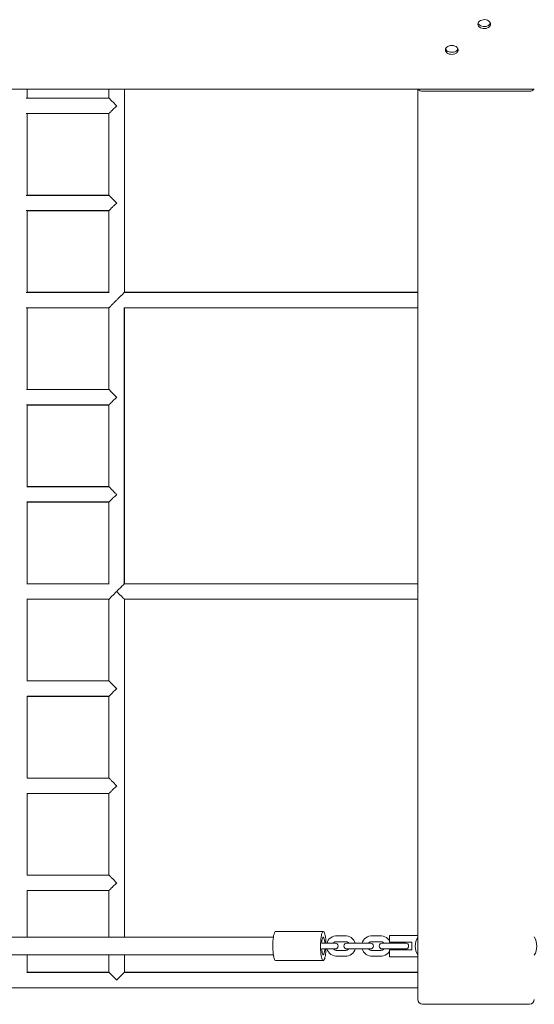
# Model space of a CAD drawing. Units: millimetres. Extents: x -3302524 to -3295094, y 1802277 to 1809774.
# Drawn here: x -3297896 to -3297366, y 1803778 to 1804792 of the extents above; entities that cross this region are included whole.
import ezdxf

# ---------------------------------------------------------------- set-up
doc = ezdxf.new("R2010")
doc.units = ezdxf.units.MM
doc.header["$MEASUREMENT"] = 0
doc.layers.add('Новый_Чертеж и Рисунок_Ном._пера__120', color=7, linetype='Continuous', lineweight=5)

msp = doc.modelspace()

# ---------------------------------------------------------------- linework, layer by layer
at = {"layer": 'Новый_Чертеж и Рисунок_Ном._пера__120', "color": 7, "linetype": 'Continuous', "lineweight": 5}
for p, q in [((-3299857.2, 1804720.7), (-3297365.5, 1804720.7)), ((-3297888, 1804711.4), (-3297888, 1804720.7)), ((-3297803.8, 1804720.7), (-3297803.8, 1804711.4)), ((-3297803.7, 1804720.7), (-3297803.7, 1804711.1)), ((-3297787.8, 1804720.7), (-3297787.8, 1804511.4)), ((-3297485.6, 1803782.9), (-3297485.6, 1804720.7)), ((-3297480.6, 1804718.7), (-3297370.5, 1804718.7)), ((-3297888, 1804611.3), (-3297888, 1804695.7)), ((-3297803.8, 1804695.6), (-3297803.8, 1804611.3)), ((-3297888, 1804511.4), (-3297888, 1804595.6)), ((-3297803.8, 1804595.6), (-3297803.8, 1804511.4)), ((-3297803.7, 1804595.6), (-3297803.7, 1804511.2)), ((-3297888, 1804411.3), (-3297888, 1804495.5)), ((-3297803.8, 1804495.4), (-3297803.8, 1804411.2)), ((-3297803.7, 1804495.6), (-3297803.7, 1804411.2)), ((-3297888, 1804311.2), (-3297888, 1804395.3)), ((-3297803.8, 1804395.4), (-3297803.8, 1804311.1)), ((-3297888, 1804211.2), (-3297888, 1804295.2)), ((-3297803.8, 1804295.4), (-3297803.8, 1804211.2)), ((-3297888, 1804110.9), (-3297888, 1804195.2)), ((-3297803.7, 1804195.4), (-3297803.7, 1804111)), ((-3297888, 1804010.8), (-3297888, 1804095.3)), ((-3297888, 1803910.8), (-3297888, 1803995.2)), ((-3297803.7, 1803995.2), (-3297803.7, 1803910.8)), ((-3297887.9, 1803911), (-3297887.9, 1803910.9)), ((-3297888, 1803846.9), (-3297888, 1803895.1)), ((-3297803.7, 1803895.1), (-3297803.7, 1803846.9)), ((-3297583, 1803852.9), (-3297632.1, 1803852.9)), ((-3297634.4, 1803846.9), (-3299588.4, 1803846.9)), ((-3297584.6, 1803840.9), (-3297584.5, 1803842.2)), ((-3297579.6, 1803840.9), (-3297584.5, 1803840.9)), ((-3297570.6, 1803840.9), (-3297579.6, 1803840.9)), ((-3297559.9, 1803848.4), (-3297569.3, 1803848.4)), ((-3297569.3, 1803842.4), (-3297559.9, 1803842.4)), ((-3297552.6, 1803840.9), (-3297558.6, 1803840.9)), ((-3297543.3, 1803840.9), (-3297552.6, 1803840.9)), ((-3297534.3, 1803840.9), (-3297543.3, 1803840.9)), ((-3297523.7, 1803848.4), (-3297533, 1803848.4)), ((-3297533, 1803842.4), (-3297523.7, 1803842.4)), ((-3297516.3, 1803840.9), (-3297522.3, 1803840.9)), ((-3297507, 1803840.9), (-3297516.3, 1803840.9)), ((-3297514.6, 1803841.9), (-3297514.6, 1803848.9)), ((-3297514.6, 1803848.9), (-3297512.6, 1803848.9)), ((-3297512.6, 1803841.9), (-3297514.6, 1803841.9)), ((-3297513.8, 1803840.9), (-3297514.1, 1803841.9)), ((-3297512.6, 1803848.9), (-3297485.6, 1803848.9)), ((-3297491.6, 1803841.9), (-3297512.6, 1803841.9)), ((-3297498, 1803840.9), (-3297507, 1803840.9)), ((-3297491.6, 1803833.9), (-3297491.6, 1803841.9)), ((-3297584.5, 1803834.9), (-3297579.6, 1803834.9)), ((-3297579.6, 1803834.9), (-3297570.6, 1803834.9)), ((-3297559.9, 1803833.4), (-3297569.3, 1803833.4)), ((-3297558.6, 1803834.9), (-3297552.6, 1803834.9)), ((-3297552.6, 1803834.9), (-3297543.3, 1803834.9)), ((-3297543.3, 1803834.9), (-3297534.3, 1803834.9)), ((-3297523.7, 1803833.4), (-3297533, 1803833.4)), ((-3297522.3, 1803834.9), (-3297516.3, 1803834.9)), ((-3297516.3, 1803834.9), (-3297507, 1803834.9)), ((-3297514.6, 1803826.9), (-3297514.6, 1803833.9)), ((-3297514.6, 1803833.9), (-3297512.6, 1803833.9)), ((-3297514.1, 1803833.9), (-3297513.8, 1803834.9)), ((-3297512.6, 1803833.9), (-3297491.6, 1803833.9)), ((-3297507, 1803834.9), (-3297498, 1803834.9)), ((-3299588.4, 1803828.9), (-3297634.4, 1803828.9)), ((-3297888, 1803810.7), (-3297888, 1803828.9)), ((-3297803.8, 1803828.9), (-3297803.8, 1803810.9)), ((-3297803.7, 1803828.9), (-3297803.7, 1803810.7)), ((-3297787.9, 1803810.7), (-3297787.9, 1803828.9)), ((-3297787.8, 1803828.9), (-3297787.8, 1803810.9)), ((-3297632.1, 1803822.9), (-3297583, 1803822.9)), ((-3297569.3, 1803827.4), (-3297559.9, 1803827.4)), ((-3297533, 1803827.4), (-3297523.7, 1803827.4)), ((-3297512.6, 1803826.9), (-3297514.6, 1803826.9)), ((-3297485.6, 1803826.9), (-3297512.6, 1803826.9)), ((-3297480.6, 1803777.9), (-3297370.5, 1803777.9))]:
    msp.add_line(p, q, dxfattribs=at)
at = {"layer": 'Новый_Чертеж и Рисунок_Ном._пера__120', "color": 7, "linetype": 'Continuous', "lineweight": 5, "flags": 128}
for points in [[(-3297423.6, 1804787.7), (-3297423.4, 1804786.6), (-3297422.9, 1804785.6), (-3297422, 1804784.7), (-3297420.9, 1804784), (-3297419.6, 1804783.4), (-3297418.2, 1804783.1), (-3297416.7, 1804783.1), (-3297415.2, 1804783.3), (-3297413.8, 1804783.7), (-3297412.6, 1804784.3), (-3297411.6, 1804785.1), (-3297410.9, 1804786.1), (-3297410.6, 1804787.1), (-3297410.6, 1804788.2), (-3297410.9, 1804789.2), (-3297411.6, 1804790.2), (-3297412.6, 1804791), (-3297413.8, 1804791.6), (-3297415.2, 1804792.1), (-3297416.7, 1804792.3), (-3297418.2, 1804792.2), (-3297419.6, 1804791.9), (-3297420.9, 1804791.4), (-3297422, 1804790.6), (-3297422.9, 1804789.7), (-3297423.4, 1804788.7)], [(-3297457.1, 1804761.1), (-3297456.9, 1804760.1), (-3297456.4, 1804759.1), (-3297455.6, 1804758.2), (-3297454.5, 1804757.4), (-3297453.2, 1804756.9), (-3297451.7, 1804756.6), (-3297450.2, 1804756.5), (-3297448.7, 1804756.7), (-3297447.3, 1804757.1), (-3297446.1, 1804757.8), (-3297445.1, 1804758.6), (-3297444.5, 1804759.6), (-3297444.1, 1804760.6), (-3297444.1, 1804761.7), (-3297444.5, 1804762.7), (-3297445.1, 1804763.7), (-3297446.1, 1804764.5), (-3297447.3, 1804765.1), (-3297448.7, 1804765.5), (-3297450.2, 1804765.7), (-3297451.7, 1804765.7), (-3297453.2, 1804765.4), (-3297454.5, 1804764.8), (-3297455.6, 1804764.1), (-3297456.4, 1804763.2), (-3297456.9, 1804762.2)]]:
    msp.add_lwpolyline(points, close=True, dxfattribs=at)
for points in [[(-3297423.4, 1804788.7), (-3297422.9, 1804787.7), (-3297422, 1804786.8), (-3297420.9, 1804786.1), (-3297419.6, 1804785.6), (-3297418.2, 1804785.3), (-3297416.7, 1804785.2), (-3297415.2, 1804785.4), (-3297413.8, 1804785.8), (-3297412.6, 1804786.4), (-3297411.6, 1804787.3), (-3297410.9, 1804788.2), (-3297410.7, 1804788.7)], [(-3297456.9, 1804762.2), (-3297456.4, 1804761.2), (-3297455.6, 1804760.3), (-3297454.5, 1804759.6), (-3297453.2, 1804759), (-3297451.7, 1804758.7), (-3297450.2, 1804758.7), (-3297448.7, 1804758.8), (-3297447.3, 1804759.3), (-3297446.1, 1804759.9), (-3297445.1, 1804760.7), (-3297444.5, 1804761.7), (-3297444.2, 1804762.2)], [(-3297787.9, 1804511.2), (-3297787.9, 1804639), (-3297787.9, 1804720.7)], [(-3297803.7, 1804711.4), (-3297823, 1804711.4), (-3297853, 1804711.4), (-3297881.7, 1804711.4), (-3297889.2, 1804711.4)], [(-3297888.4, 1804711.5), (-3297882.9, 1804711.5), (-3297869.4, 1804711.5), (-3297854.7, 1804711.5), (-3297838.9, 1804711.5), (-3297821.9, 1804711.5), (-3297803.8, 1804711.5)], [(-3297795.9, 1804703.5), (-3297796, 1804703.6), (-3297796.1, 1804703.7), (-3297796.2, 1804703.9), (-3297796.6, 1804704.2), (-3297797.2, 1804704.9), (-3297798.5, 1804706.2), (-3297799.8, 1804707.5), (-3297800.4, 1804708.1), (-3297801, 1804708.7), (-3297802.1, 1804709.8), (-3297802.6, 1804710.3), (-3297803, 1804710.7), (-3297803.3, 1804711), (-3297803.6, 1804711.3), (-3297803.8, 1804711.5), (-3297803.8, 1804711.5)], [(-3297795.8, 1804703.5), (-3297797.5, 1804701.8), (-3297798.9, 1804700.4), (-3297799.6, 1804699.8), (-3297800.1, 1804699.2), (-3297800.6, 1804698.8), (-3297801, 1804698.3), (-3297802.2, 1804697.1), (-3297803.1, 1804696.2), (-3297803.6, 1804695.7), (-3297803.7, 1804695.7)], [(-3297889.2, 1804695.6), (-3297876.6, 1804695.6), (-3297857.2, 1804695.6), (-3297836.5, 1804695.6), (-3297814.7, 1804695.6), (-3297803.7, 1804695.6)], [(-3297888.4, 1804695.5), (-3297879.3, 1804695.5), (-3297877.3, 1804695.5), (-3297877, 1804695.5), (-3297876.7, 1804695.5), (-3297876.3, 1804695.5), (-3297875.8, 1804695.5), (-3297875.3, 1804695.5), (-3297874.6, 1804695.5), (-3297872.4, 1804695.5), (-3297869.5, 1804695.5), (-3297865.1, 1804695.5), (-3297859.8, 1804695.5), (-3297853.5, 1804695.5), (-3297845.8, 1804695.5), (-3297836.9, 1804695.5), (-3297827, 1804695.5), (-3297816, 1804695.5), (-3297803.8, 1804695.5)], [(-3297803.7, 1804695.6), (-3297803.7, 1804667.9), (-3297803.7, 1804611.3)], [(-3297803.6, 1804611.3), (-3297823, 1804611.3), (-3297853, 1804611.3), (-3297881.7, 1804611.3), (-3297889.1, 1804611.3)], [(-3297888.4, 1804611.5), (-3297872.8, 1804611.5), (-3297855.5, 1804611.5), (-3297838.1, 1804611.5), (-3297820.9, 1804611.5), (-3297803.8, 1804611.5)], [(-3297795.9, 1804603.4), (-3297796, 1804603.6), (-3297796.1, 1804603.7), (-3297796.2, 1804603.8), (-3297796.6, 1804604.2), (-3297797.2, 1804604.9), (-3297798.6, 1804606.2), (-3297799.8, 1804607.4), (-3297800.4, 1804608.1), (-3297801, 1804608.7), (-3297802.1, 1804609.7), (-3297802.6, 1804610.2), (-3297803, 1804610.6), (-3297803.3, 1804611), (-3297803.6, 1804611.2), (-3297803.8, 1804611.4), (-3297803.8, 1804611.5)], [(-3297795.8, 1804603.4), (-3297797.5, 1804601.8), (-3297798.9, 1804600.3), (-3297799.6, 1804599.7), (-3297800.1, 1804599.2), (-3297800.6, 1804598.7), (-3297801, 1804598.3), (-3297802.2, 1804597), (-3297803.1, 1804596.1), (-3297803.6, 1804595.6), (-3297803.7, 1804595.6)], [(-3297889, 1804595.6), (-3297876.6, 1804595.6), (-3297857.2, 1804595.6), (-3297836.5, 1804595.6), (-3297814.7, 1804595.6), (-3297803.7, 1804595.6)], [(-3297888.4, 1804595.4), (-3297872.8, 1804595.4), (-3297855.5, 1804595.4), (-3297838.1, 1804595.4), (-3297820.9, 1804595.4), (-3297803.8, 1804595.4)], [(-3297803.6, 1804511.3), (-3297851.1, 1804511.3), (-3297889.1, 1804511.3)], [(-3297888.4, 1804511.4), (-3297877.2, 1804511.4), (-3297867.8, 1804511.4), (-3297865.9, 1804511.4), (-3297864.1, 1804511.4), (-3297862.2, 1804511.4), (-3297859.3, 1804511.4), (-3297846.9, 1804511.4), (-3297835.9, 1804511.4), (-3297826.3, 1804511.4), (-3297818.1, 1804511.4), (-3297811.6, 1804511.4), (-3297806.3, 1804511.4), (-3297803.8, 1804511.4)], [(-3297795.8, 1804503.4), (-3297795.8, 1804503.5), (-3297795.7, 1804503.5), (-3297795.6, 1804503.6), (-3297795.5, 1804503.7), (-3297795.1, 1804504.1), (-3297794.5, 1804504.7), (-3297793.1, 1804506.1), (-3297791.9, 1804507.3), (-3297791.2, 1804508), (-3297790.6, 1804508.6), (-3297789.6, 1804509.6), (-3297789.1, 1804510.1), (-3297788.7, 1804510.5), (-3297788.3, 1804510.9), (-3297788, 1804511.2), (-3297787.9, 1804511.3), (-3297787.8, 1804511.4)], [(-3297485.6, 1804511.3), (-3297501.9, 1804511.3), (-3297517.1, 1804511.3), (-3297531.4, 1804511.3), (-3297544.6, 1804511.3), (-3297556.8, 1804511.3), (-3297567.9, 1804511.3), (-3297577.5, 1804511.3), (-3297586.2, 1804511.3), (-3297594, 1804511.3), (-3297600.9, 1804511.3), (-3297607.7, 1804511.3), (-3297638.3, 1804511.3), (-3297669.9, 1804511.3), (-3297726.7, 1804511.3), (-3297783.5, 1804511.3), (-3297788, 1804511.3)], [(-3297787.8, 1804511.4), (-3297776.3, 1804511.4), (-3297760.7, 1804511.4), (-3297747.1, 1804511.4), (-3297733.2, 1804511.4), (-3297719.1, 1804511.4), (-3297706.2, 1804511.4), (-3297697, 1804511.4), (-3297683, 1804511.4), (-3297671.7, 1804511.4), (-3297660.2, 1804511.4), (-3297651.7, 1804511.4), (-3297637.4, 1804511.4), (-3297632.4, 1804511.4), (-3297627.4, 1804511.4), (-3297622.3, 1804511.4), (-3297617.1, 1804511.4), (-3297611.8, 1804511.4), (-3297607.7, 1804511.4), (-3297597.8, 1804511.4), (-3297586.7, 1804511.4), (-3297576.4, 1804511.4), (-3297565.2, 1804511.4), (-3297553.2, 1804511.4), (-3297547.1, 1804511.4), (-3297540.3, 1804511.4), (-3297533.8, 1804511.4), (-3297527.7, 1804511.4), (-3297522, 1804511.4), (-3297512.5, 1804511.4), (-3297504.1, 1804511.4), (-3297496.9, 1804511.4), (-3297490.7, 1804511.4), (-3297485.6, 1804511.4)], [(-3297795.8, 1804503.2), (-3297795.9, 1804503.2), (-3297796, 1804503.1), (-3297796.2, 1804503), (-3297796.5, 1804502.6), (-3297797.2, 1804502), (-3297798.6, 1804500.6), (-3297799.2, 1804500), (-3297799.8, 1804499.4), (-3297801, 1804498.2), (-3297801.6, 1804497.6), (-3297802.1, 1804497.1), (-3297803, 1804496.2), (-3297803.3, 1804495.9), (-3297803.6, 1804495.6), (-3297803.8, 1804495.4), (-3297803.8, 1804495.4)], [(-3297889, 1804495.5), (-3297873.1, 1804495.5), (-3297808.6, 1804495.5), (-3297803.8, 1804495.5)], [(-3297888.5, 1804495.4), (-3297879, 1804495.4), (-3297868.9, 1804495.4), (-3297867.9, 1804495.4), (-3297866.8, 1804495.4), (-3297865.8, 1804495.4), (-3297864.8, 1804495.4), (-3297863.8, 1804495.4), (-3297862.8, 1804495.4), (-3297861.8, 1804495.4), (-3297847.5, 1804495.4), (-3297834.3, 1804495.4), (-3297822.4, 1804495.4), (-3297815.2, 1804495.4), (-3297808.6, 1804495.4), (-3297803.8, 1804495.4)], [(-3297788.2, 1804495.5), (-3297744.1, 1804495.5), (-3297721.4, 1804495.5), (-3297698.6, 1804495.5), (-3297676.3, 1804495.5), (-3297655.1, 1804495.5), (-3297635.2, 1804495.5), (-3297628.9, 1804495.5), (-3297621.7, 1804495.5), (-3297613.4, 1804495.5), (-3297604.2, 1804495.5), (-3297594, 1804495.5), (-3297582.8, 1804495.5), (-3297570.5, 1804495.5), (-3297556, 1804495.5), (-3297540.2, 1804495.5), (-3297523.2, 1804495.5), (-3297505, 1804495.5), (-3297485.6, 1804495.5)], [(-3297788.2, 1804495.4), (-3297787.5, 1804495.4), (-3297777, 1804495.4), (-3297767.7, 1804495.4), (-3297759.7, 1804495.4), (-3297752.8, 1804495.4), (-3297748, 1804495.4), (-3297744, 1804495.4), (-3297740.9, 1804495.4), (-3297739.1, 1804495.4), (-3297737.7, 1804495.4), (-3297736.8, 1804495.4), (-3297736.6, 1804495.4), (-3297736.5, 1804495.4)], [(-3297788, 1804211), (-3297788, 1804366.1), (-3297788, 1804413.7), (-3297788, 1804446.9), (-3297788, 1804495.5)], [(-3297787.8, 1804495.4), (-3297787.8, 1804211.2)], [(-3297736.5, 1804495.4), (-3297736.5, 1804495.4), (-3297726.6, 1804495.4), (-3297717.4, 1804495.4), (-3297708.9, 1804495.4), (-3297701.1, 1804495.4), (-3297692.4, 1804495.4), (-3297689.7, 1804495.4), (-3297687, 1804495.4), (-3297684.8, 1804495.4), (-3297681.9, 1804495.4), (-3297680.1, 1804495.4), (-3297678.7, 1804495.4), (-3297677.3, 1804495.4), (-3297675.9, 1804495.4), (-3297674.4, 1804495.4), (-3297672.5, 1804495.4), (-3297668.4, 1804495.4), (-3297665, 1804495.4), (-3297662.3, 1804495.4), (-3297660.2, 1804495.4), (-3297658.8, 1804495.4), (-3297657.9, 1804495.4), (-3297655.3, 1804495.4), (-3297651.8, 1804495.4), (-3297647.5, 1804495.4), (-3297642.3, 1804495.4), (-3297638.6, 1804495.4), (-3297623.6, 1804495.4), (-3297619, 1804495.4), (-3297614.3, 1804495.4), (-3297609.9, 1804495.4), (-3297606.4, 1804495.4), (-3297602.8, 1804495.4), (-3297598.9, 1804495.4), (-3297588.4, 1804495.4), (-3297576.8, 1804495.4), (-3297564, 1804495.4), (-3297557.6, 1804495.4), (-3297551, 1804495.4), (-3297543.6, 1804495.4), (-3297536.1, 1804495.4), (-3297529, 1804495.4), (-3297519.3, 1804495.4), (-3297510.6, 1804495.4), (-3297502.9, 1804495.4), (-3297496.2, 1804495.4), (-3297490.4, 1804495.4), (-3297485.6, 1804495.4)], [(-3297803.6, 1804411.2), (-3297823, 1804411.2), (-3297853, 1804411.2), (-3297881.7, 1804411.2), (-3297888.7, 1804411.2)], [(-3297888.1, 1804411.3), (-3297886.6, 1804411.3), (-3297881.6, 1804411.3), (-3297876.1, 1804411.3), (-3297866.9, 1804411.3), (-3297856.5, 1804411.3), (-3297845.1, 1804411.3), (-3297832.5, 1804411.3), (-3297818.7, 1804411.3), (-3297803.8, 1804411.3)], [(-3297795.9, 1804403.3), (-3297796, 1804403.4), (-3297796.1, 1804403.5), (-3297796.2, 1804403.7), (-3297796.6, 1804404), (-3297797.2, 1804404.7), (-3297798.6, 1804406), (-3297799.8, 1804407.3), (-3297800.4, 1804407.9), (-3297801, 1804408.5), (-3297802.1, 1804409.6), (-3297803, 1804410.5), (-3297803.3, 1804410.8), (-3297803.6, 1804411.1), (-3297803.8, 1804411.3), (-3297803.8, 1804411.3)], [(-3297795.8, 1804403.3), (-3297797.5, 1804401.6), (-3297799, 1804400.2), (-3297799.6, 1804399.6), (-3297800.1, 1804399), (-3297800.6, 1804398.5), (-3297801, 1804398.1), (-3297802.2, 1804396.9), (-3297803.1, 1804396), (-3297803.6, 1804395.5), (-3297803.7, 1804395.5)], [(-3297888.7, 1804395.4), (-3297876.6, 1804395.4), (-3297857.2, 1804395.4), (-3297836.5, 1804395.4), (-3297814.7, 1804395.4), (-3297803.7, 1804395.4)], [(-3297888.2, 1804395.3), (-3297886.8, 1804395.3), (-3297881.9, 1804395.3), (-3297876.5, 1804395.3), (-3297867.4, 1804395.3), (-3297857.2, 1804395.3), (-3297845.6, 1804395.3), (-3297832.9, 1804395.3), (-3297819, 1804395.3), (-3297803.8, 1804395.3)], [(-3297803.7, 1804395.4), (-3297803.7, 1804340.5), (-3297803.7, 1804311.1)], [(-3297803.6, 1804311.1), (-3297823, 1804311.1), (-3297853, 1804311.1), (-3297881.7, 1804311.1), (-3297888.5, 1804311.1)], [(-3297888.1, 1804311.2), (-3297879, 1804311.2), (-3297862.2, 1804311.2), (-3297844, 1804311.2), (-3297824.6, 1804311.2), (-3297803.8, 1804311.2)], [(-3297795.9, 1804303.2), (-3297796, 1804303.4), (-3297796.1, 1804303.4), (-3297796.2, 1804303.6), (-3297796.6, 1804304), (-3297797.2, 1804304.6), (-3297798.6, 1804306), (-3297799.8, 1804307.2), (-3297801, 1804308.4), (-3297802.1, 1804309.5), (-3297803, 1804310.4), (-3297803.3, 1804310.8), (-3297803.6, 1804311), (-3297803.8, 1804311.2), (-3297803.8, 1804311.2)], [(-3297795.8, 1804303.2), (-3297797.5, 1804301.5), (-3297799, 1804300.1), (-3297799.6, 1804299.5), (-3297800.1, 1804299), (-3297800.6, 1804298.5), (-3297801, 1804298.1), (-3297802.2, 1804296.8), (-3297803.1, 1804295.9), (-3297803.6, 1804295.4), (-3297803.7, 1804295.4)], [(-3297888.5, 1804295.4), (-3297876.6, 1804295.4), (-3297857.2, 1804295.4), (-3297836.5, 1804295.4), (-3297814.7, 1804295.4), (-3297803.7, 1804295.4)], [(-3297888, 1804295.2), (-3297879, 1804295.2), (-3297862.2, 1804295.2), (-3297844, 1804295.2), (-3297824.6, 1804295.2), (-3297803.8, 1804295.2)], [(-3297803.7, 1804295.4), (-3297803.7, 1804292.8), (-3297803.7, 1804259.7), (-3297803.7, 1804211)], [(-3297803.4, 1804211.1), (-3297851, 1804211.1), (-3297888.5, 1804211.1)], [(-3297888.2, 1804211.2), (-3297883.1, 1804211.2), (-3297877, 1804211.2), (-3297870.5, 1804211.2), (-3297868.4, 1804211.2), (-3297866.2, 1804211.2), (-3297864.1, 1804211.2), (-3297861.8, 1804211.2), (-3297861.2, 1804211.2), (-3297857.8, 1804211.2), (-3297853.2, 1804211.2), (-3297847.3, 1804211.2), (-3297840.2, 1804211.2), (-3297834.3, 1804211.2), (-3297827.7, 1804211.2), (-3297820.5, 1804211.2), (-3297812.7, 1804211.2), (-3297804.1, 1804211.2), (-3297803.7, 1804211.2)], [(-3297788, 1804211), (-3297788.1, 1804210.9), (-3297788.9, 1804210.1), (-3297790.4, 1804208.6), (-3297791.9, 1804207.1), (-3297793.5, 1804205.5), (-3297795.2, 1804203.8), (-3297795.7, 1804203.3), (-3297795.8, 1804203.2), (-3297795.8, 1804203.2), (-3297795.8, 1804203.2)], [(-3297485.6, 1804211.1), (-3297501.9, 1804211.1), (-3297517.1, 1804211.1), (-3297531.4, 1804211.1), (-3297544.6, 1804211.1), (-3297556.8, 1804211.1), (-3297567.9, 1804211.1), (-3297577.5, 1804211.1), (-3297586.2, 1804211.1), (-3297594, 1804211.1), (-3297600.9, 1804211.1), (-3297607.6, 1804211.1), (-3297638.3, 1804211.1), (-3297669.9, 1804211.1), (-3297726.7, 1804211.1), (-3297783.4, 1804211.1), (-3297788, 1804211.1)], [(-3297787.8, 1804211.2), (-3297776.8, 1804211.2), (-3297765.8, 1804211.2), (-3297755.8, 1804211.2), (-3297749.8, 1804211.2), (-3297744.2, 1804211.2), (-3297739.1, 1804211.2), (-3297733.5, 1804211.2), (-3297726.7, 1804211.2), (-3297719.9, 1804211.2), (-3297712.4, 1804211.2), (-3297706.2, 1804211.2), (-3297673.2, 1804211.2), (-3297635.6, 1804211.2), (-3297596.4, 1804211.2), (-3297559.2, 1804211.2), (-3297522.4, 1804211.2), (-3297485.6, 1804211.2)], [(-3297888.4, 1804195.3), (-3297830.1, 1804195.3), (-3297803.6, 1804195.3)], [(-3297888, 1804195.2), (-3297829.9, 1804195.2), (-3297805.2, 1804195.2), (-3297803.8, 1804195.2)], [(-3297795.8, 1804203), (-3297795.9, 1804203), (-3297796, 1804202.9), (-3297796.2, 1804202.8), (-3297796.5, 1804202.4), (-3297797.2, 1804201.8), (-3297798.5, 1804200.4), (-3297799.8, 1804199.2), (-3297800.4, 1804198.6), (-3297801, 1804198), (-3297802.1, 1804196.9), (-3297802.6, 1804196.4), (-3297803, 1804196), (-3297803.3, 1804195.7), (-3297803.6, 1804195.4), (-3297803.8, 1804195.2), (-3297803.8, 1804195.2)], [(-3297803.8, 1804195.2), (-3297803.8, 1804184.8), (-3297803.8, 1804173.4), (-3297803.8, 1804160.9), (-3297803.8, 1804147.5), (-3297803.8, 1804133.1), (-3297803.8, 1804125.6), (-3297803.8, 1804117.9), (-3297803.8, 1804111)], [(-3297795.8, 1804203.2), (-3297793.1, 1804200.5), (-3297790.6, 1804198), (-3297789.4, 1804196.8), (-3297788.5, 1804195.9), (-3297788, 1804195.3), (-3297788, 1804195.3)], [(-3297788, 1804195.3), (-3297744, 1804195.3), (-3297721.3, 1804195.3), (-3297698.6, 1804195.3), (-3297676.2, 1804195.3), (-3297655.1, 1804195.3), (-3297635.2, 1804195.3), (-3297628.9, 1804195.3), (-3297621.7, 1804195.3), (-3297613.4, 1804195.3), (-3297604.2, 1804195.3), (-3297594, 1804195.3), (-3297582.7, 1804195.3), (-3297570.5, 1804195.3), (-3297555.9, 1804195.3), (-3297540.2, 1804195.3), (-3297523.2, 1804195.3), (-3297505, 1804195.3), (-3297485.6, 1804195.3)], [(-3297787.9, 1803846.9), (-3297787.9, 1803983.8), (-3297787.9, 1804195.3)], [(-3297787.8, 1804195.2), (-3297787.8, 1804099.1), (-3297787.8, 1804032.5), (-3297787.8, 1804013.1), (-3297787.8, 1804003), (-3297787.8, 1803846.9)], [(-3297787.8, 1804195.2), (-3297780.4, 1804195.2), (-3297756.2, 1804195.2), (-3297730.8, 1804195.2), (-3297706.3, 1804195.2), (-3297694.8, 1804195.2), (-3297678.7, 1804195.2), (-3297665.7, 1804195.2), (-3297652.7, 1804195.2), (-3297638.9, 1804195.2), (-3297634.5, 1804195.2), (-3297629.9, 1804195.2), (-3297625.3, 1804195.2), (-3297620.6, 1804195.2), (-3297615.8, 1804195.2), (-3297611, 1804195.2), (-3297608.5, 1804195.2), (-3297603.1, 1804195.2), (-3297596.9, 1804195.2), (-3297589.7, 1804195.2), (-3297581.9, 1804195.2), (-3297573.1, 1804195.2), (-3297563.5, 1804195.2), (-3297553.1, 1804195.2), (-3297542.8, 1804195.2), (-3297533.5, 1804195.2), (-3297524.7, 1804195.2), (-3297513.5, 1804195.2), (-3297503.2, 1804195.2), (-3297493.9, 1804195.2), (-3297485.6, 1804195.2)], [(-3297803.6, 1804111), (-3297823, 1804111), (-3297853, 1804111), (-3297881.7, 1804111), (-3297888.2, 1804111)], [(-3297887.9, 1804111.1), (-3297879.1, 1804111.1), (-3297854, 1804111.1), (-3297828.9, 1804111.1), (-3297803.8, 1804111.1)], [(-3297795.9, 1804103.1), (-3297796, 1804103.2), (-3297796.1, 1804103.3), (-3297796.2, 1804103.5), (-3297796.6, 1804103.8), (-3297797.2, 1804104.5), (-3297798.5, 1804105.8), (-3297799.8, 1804107.1), (-3297801, 1804108.3), (-3297802.1, 1804109.4), (-3297802.6, 1804109.9), (-3297803, 1804110.3), (-3297803.3, 1804110.6), (-3297803.6, 1804110.9), (-3297803.8, 1804111.1), (-3297803.8, 1804111.1)], [(-3297888.2, 1804095.1), (-3297877.4, 1804095.1), (-3297860.9, 1804095.1), (-3297843.1, 1804095.1), (-3297824.1, 1804095.1), (-3297803.8, 1804095.1)], [(-3297888.1, 1804095.2), (-3297876.6, 1804095.2), (-3297857.2, 1804095.2), (-3297836.5, 1804095.2), (-3297814.7, 1804095.2), (-3297803.7, 1804095.2)], [(-3297803.8, 1804095.2), (-3297803.8, 1804092.6), (-3297803.8, 1804083.6), (-3297803.8, 1804074.9), (-3297803.8, 1804066.6), (-3297803.8, 1804054.2), (-3297803.8, 1804042.9), (-3297803.8, 1804032.6), (-3297803.8, 1804023.3), (-3297803.8, 1804015), (-3297803.8, 1804011.7), (-3297803.8, 1804010.9)], [(-3297795.8, 1804103.1), (-3297797.5, 1804101.4), (-3297799, 1804100), (-3297799.6, 1804099.4), (-3297800.1, 1804098.8), (-3297800.6, 1804098.3), (-3297801, 1804097.9), (-3297802.2, 1804096.7), (-3297803.1, 1804095.8), (-3297803.6, 1804095.3), (-3297803.7, 1804095.2)], [(-3297803.7, 1804095.2), (-3297803.7, 1804022.3), (-3297803.7, 1804010.9)], [(-3297887.9, 1804011), (-3297887.9, 1804011), (-3297888.1, 1804010.8)], [(-3297803.6, 1804010.9), (-3297823, 1804010.9), (-3297853, 1804010.9), (-3297881.7, 1804010.9), (-3297888.1, 1804010.9)], [(-3297887.9, 1804011), (-3297863.4, 1804011), (-3297833.9, 1804011), (-3297803.8, 1804011)], [(-3297796, 1804003), (-3297796, 1804003.1), (-3297796.1, 1804003.2), (-3297796.2, 1804003.4), (-3297796.6, 1804003.8), (-3297797.2, 1804004.4), (-3297798.5, 1804005.8), (-3297799.8, 1804007), (-3297801, 1804008.2), (-3297801.6, 1804008.8), (-3297802.1, 1804009.3), (-3297802.6, 1804009.8), (-3297803, 1804010.2), (-3297803.3, 1804010.6), (-3297803.6, 1804010.8), (-3297803.8, 1804011), (-3297803.8, 1804011)], [(-3297795.8, 1804003), (-3297797.5, 1804001.3), (-3297799, 1803999.9), (-3297799.6, 1803999.3), (-3297800.1, 1803998.8), (-3297800.6, 1803998.3), (-3297801, 1803997.9), (-3297802.2, 1803996.6), (-3297803.1, 1803995.7), (-3297803.6, 1803995.2), (-3297803.7, 1803995.2)], [(-3297888.3, 1803995.2), (-3297876.6, 1803995.2), (-3297857.2, 1803995.2), (-3297836.5, 1803995.2), (-3297814.7, 1803995.2), (-3297803.7, 1803995.2)], [(-3297888.2, 1803995), (-3297880.6, 1803995), (-3297871.6, 1803995), (-3297864.9, 1803995), (-3297857.5, 1803995), (-3297849.4, 1803995), (-3297840.4, 1803995), (-3297833, 1803995), (-3297803.8, 1803995)], [(-3297803.8, 1803995.2), (-3297803.8, 1803978.8), (-3297803.8, 1803954.2), (-3297803.8, 1803930.5), (-3297803.8, 1803910.9)], [(-3297803.6, 1803910.8), (-3297823, 1803910.8), (-3297853, 1803910.8), (-3297881.7, 1803910.8), (-3297888.1, 1803910.8)], [(-3297887.9, 1803911), (-3297886.2, 1803911), (-3297880.6, 1803911), (-3297874.6, 1803911), (-3297862.9, 1803911), (-3297850, 1803911), (-3297835.8, 1803911), (-3297820.4, 1803911), (-3297803.8, 1803911)], [(-3297796, 1803903), (-3297796, 1803903.1), (-3297796.1, 1803903.2), (-3297796.2, 1803903.3), (-3297796.6, 1803903.7), (-3297797.2, 1803904.4), (-3297798.5, 1803905.7), (-3297799.8, 1803907), (-3297801, 1803908.2), (-3297801.6, 1803908.7), (-3297802.1, 1803909.2), (-3297802.6, 1803909.7), (-3297803, 1803910.1), (-3297803.3, 1803910.5), (-3297803.6, 1803910.8), (-3297803.8, 1803910.9), (-3297803.8, 1803911)], [(-3297795.8, 1803903), (-3297797.5, 1803901.3), (-3297799, 1803899.8), (-3297799.6, 1803899.2), (-3297800.1, 1803898.7), (-3297800.6, 1803898.2), (-3297801, 1803897.8), (-3297802.2, 1803896.5), (-3297803.1, 1803895.7), (-3297803.6, 1803895.1), (-3297803.7, 1803895.1)], [(-3297888, 1803895.1), (-3297876.6, 1803895.1), (-3297857.2, 1803895.1), (-3297836.5, 1803895.1), (-3297814.7, 1803895.1), (-3297803.7, 1803895.1)], [(-3297888, 1803895), (-3297886.2, 1803895), (-3297880.6, 1803895), (-3297874.6, 1803895), (-3297862.9, 1803895), (-3297850, 1803895), (-3297835.9, 1803895), (-3297820.5, 1803895), (-3297803.8, 1803895)], [(-3297803.8, 1803895.1), (-3297803.8, 1803883.4), (-3297803.8, 1803859.2), (-3297803.8, 1803846.9)], [(-3297634.6, 1803845.1), (-3297634.3, 1803847.1), (-3297634.1, 1803848.8), (-3297633.7, 1803850.2), (-3297633.3, 1803851.4), (-3297632.9, 1803852.2), (-3297632.5, 1803852.8), (-3297632.1, 1803852.9)], [(-3297585.5, 1803845.1), (-3297585.2, 1803847.1), (-3297584.9, 1803848.8), (-3297584.6, 1803850.2), (-3297584.2, 1803851.4), (-3297583.8, 1803852.2), (-3297583.4, 1803852.8), (-3297582.9, 1803852.9), (-3297582.5, 1803852.7), (-3297582.1, 1803852.2), (-3297581.7, 1803851.3), (-3297581.3, 1803850.2), (-3297581, 1803848.7), (-3297580.7, 1803847), (-3297580.4, 1803845), (-3297580.3, 1803842.9), (-3297580.2, 1803840.9)], [(-3297632.1, 1803822.9), (-3297632.3, 1803823), (-3297632.7, 1803823.3), (-3297633.2, 1803824), (-3297633.5, 1803825), (-3297633.9, 1803826.4), (-3297634.2, 1803828), (-3297634.5, 1803829.8), (-3297634.7, 1803831.8), (-3297634.8, 1803834), (-3297634.9, 1803836.2), (-3297634.9, 1803838.5), (-3297634.9, 1803840.8), (-3297634.8, 1803843), (-3297634.6, 1803845.1)], [(-3297580.2, 1803834.9), (-3297580.2, 1803833.9), (-3297580.4, 1803831.7), (-3297580.6, 1803829.7), (-3297580.8, 1803827.9), (-3297581.2, 1803826.3), (-3297581.5, 1803825), (-3297581.9, 1803824), (-3297582.3, 1803823.3), (-3297582.7, 1803822.9), (-3297583.2, 1803823), (-3297583.6, 1803823.3), (-3297584, 1803824), (-3297584.4, 1803825), (-3297584.8, 1803826.4), (-3297585.1, 1803828), (-3297585.4, 1803829.8), (-3297585.6, 1803831.8), (-3297585.7, 1803834), (-3297585.8, 1803836.2), (-3297585.8, 1803838.5), (-3297585.8, 1803840.8), (-3297585.6, 1803843), (-3297585.5, 1803845.1)], [(-3297584.5, 1803842.2), (-3297584.3, 1803843.7), (-3297584, 1803845), (-3297583.7, 1803846), (-3297583.4, 1803846.6), (-3297583.1, 1803846.9), (-3297582.7, 1803846.8), (-3297582.4, 1803846.4), (-3297582.3, 1803846.3)], [(-3297581.3, 1803840.9), (-3297581.4, 1803842.3), (-3297581.6, 1803843.8), (-3297581.9, 1803845), (-3297582.2, 1803846), (-3297582.5, 1803846.6), (-3297582.9, 1803846.9), (-3297583, 1803846.9)], [(-3297569.3, 1803848.4), (-3297570.4, 1803848.4), (-3297572.1, 1803848), (-3297573.8, 1803847.4), (-3297575.3, 1803846.4), (-3297576.7, 1803845.2), (-3297577.8, 1803843.8), (-3297578.7, 1803842.2), (-3297579.1, 1803840.9)], [(-3297572.5, 1803840.9), (-3297571.9, 1803841.5), (-3297570.9, 1803842.1), (-3297569.8, 1803842.4), (-3297569.3, 1803842.4)], [(-3297550, 1803840.9), (-3297550.6, 1803842.5), (-3297551.5, 1803844), (-3297552.7, 1803845.4), (-3297554.1, 1803846.6), (-3297555.7, 1803847.5), (-3297557.4, 1803848.1), (-3297559.1, 1803848.4), (-3297559.9, 1803848.4)], [(-3297559.9, 1803842.4), (-3297559.5, 1803842.4), (-3297558.4, 1803842.1), (-3297557.4, 1803841.5), (-3297556.7, 1803840.9)], [(-3297533, 1803848.4), (-3297534.1, 1803848.4), (-3297535.9, 1803848), (-3297537.5, 1803847.4), (-3297539.1, 1803846.4), (-3297540.4, 1803845.2), (-3297541.6, 1803843.8), (-3297542.4, 1803842.2), (-3297542.9, 1803840.9)], [(-3297536.2, 1803840.9), (-3297535.6, 1803841.5), (-3297534.7, 1803842.1), (-3297533.6, 1803842.4), (-3297533, 1803842.4)], [(-3297514.6, 1803843), (-3297515.2, 1803844), (-3297516.4, 1803845.4), (-3297517.8, 1803846.6), (-3297519.4, 1803847.5), (-3297521.1, 1803848.1), (-3297522.9, 1803848.4), (-3297523.7, 1803848.4)], [(-3297523.7, 1803842.4), (-3297523.2, 1803842.4), (-3297522.1, 1803842.1), (-3297521.1, 1803841.5), (-3297520.5, 1803840.9)], [(-3297582.3, 1803829.5), (-3297582.4, 1803829.5), (-3297582.7, 1803829), (-3297583, 1803828.9), (-3297583.4, 1803829.2), (-3297583.7, 1803829.8), (-3297584, 1803830.8), (-3297584.2, 1803832), (-3297584.4, 1803833.5), (-3297584.6, 1803834.9)], [(-3297583, 1803828.9), (-3297582.9, 1803828.9), (-3297582.5, 1803829.2), (-3297582.2, 1803829.8), (-3297581.9, 1803830.8), (-3297581.6, 1803832.1), (-3297581.4, 1803833.5), (-3297581.3, 1803834.9)], [(-3297579.2, 1803834.9), (-3297578.6, 1803833.4), (-3297577.7, 1803831.8), (-3297576.5, 1803830.4), (-3297575.1, 1803829.3), (-3297573.5, 1803828.4), (-3297571.8, 1803827.7), (-3297570.1, 1803827.4), (-3297569.3, 1803827.4)], [(-3297569.3, 1803833.4), (-3297569.7, 1803833.4), (-3297570.8, 1803833.7), (-3297571.8, 1803834.3), (-3297572.5, 1803834.9)], [(-3297556.7, 1803834.9), (-3297557.3, 1803834.4), (-3297558.3, 1803833.8), (-3297559.4, 1803833.5), (-3297559.9, 1803833.4)], [(-3297559.9, 1803827.4), (-3297558.8, 1803827.5), (-3297557.1, 1803827.8), (-3297555.4, 1803828.5), (-3297553.9, 1803829.4), (-3297552.5, 1803830.6), (-3297551.4, 1803832), (-3297550.5, 1803833.6), (-3297550, 1803834.9)], [(-3297542.9, 1803834.9), (-3297542.3, 1803833.4), (-3297541.4, 1803831.8), (-3297540.2, 1803830.4), (-3297538.8, 1803829.3), (-3297537.3, 1803828.4), (-3297535.6, 1803827.7), (-3297533.8, 1803827.4), (-3297533, 1803827.4)], [(-3297533, 1803833.4), (-3297533.4, 1803833.4), (-3297534.6, 1803833.7), (-3297535.6, 1803834.3), (-3297536.2, 1803834.9)], [(-3297520.5, 1803834.9), (-3297521, 1803834.4), (-3297522, 1803833.8), (-3297523.1, 1803833.5), (-3297523.7, 1803833.4)], [(-3297523.7, 1803827.4), (-3297522.6, 1803827.5), (-3297520.8, 1803827.8), (-3297519.1, 1803828.5), (-3297517.6, 1803829.4), (-3297516.2, 1803830.6), (-3297515.1, 1803832), (-3297514.6, 1803832.9)], [(-3297803.7, 1803810.8), (-3297846.8, 1803810.8), (-3297888.3, 1803810.8)], [(-3297887.9, 1803810.9), (-3297887.9, 1803810.9), (-3297888.1, 1803810.7)], [(-3297888, 1803810.9), (-3297886.7, 1803810.9), (-3297880.6, 1803810.9), (-3297874.7, 1803810.9), (-3297869.3, 1803810.9), (-3297863.8, 1803810.9), (-3297857.7, 1803810.9), (-3297852.6, 1803810.9), (-3297847.2, 1803810.9), (-3297841.4, 1803810.9), (-3297835.1, 1803810.9), (-3297828.6, 1803810.9), (-3297822.7, 1803810.9), (-3297815.3, 1803810.9), (-3297808.9, 1803810.9), (-3297803.8, 1803810.9)], [(-3297795.8, 1803802.9), (-3297798.5, 1803805.6), (-3297801, 1803808.1), (-3297802.1, 1803809.2), (-3297803, 1803810.1), (-3297803.6, 1803810.7), (-3297803.7, 1803810.7)], [(-3297788, 1803810.7), (-3297788.1, 1803810.6), (-3297788.9, 1803809.8), (-3297790.4, 1803808.3), (-3297791.9, 1803806.8), (-3297793.6, 1803805.1), (-3297795.2, 1803803.5), (-3297795.7, 1803803.1), (-3297795.8, 1803803), (-3297795.8, 1803802.9)], [(-3297485.6, 1803810.8), (-3297510.1, 1803810.8), (-3297533.5, 1803810.8), (-3297555.9, 1803810.8), (-3297577.3, 1803810.8), (-3297597.7, 1803810.8), (-3297616.7, 1803810.8), (-3297634.8, 1803810.8), (-3297651.8, 1803810.8), (-3297667.9, 1803810.8), (-3297683.2, 1803810.8), (-3297697.6, 1803810.8), (-3297710.9, 1803810.8), (-3297723.2, 1803810.8), (-3297734.5, 1803810.8), (-3297745.1, 1803810.8), (-3297755.8, 1803810.8), (-3297788, 1803810.8)], [(-3297787.8, 1803810.9), (-3297786.4, 1803810.9), (-3297780.4, 1803810.9), (-3297774.7, 1803810.9), (-3297769.1, 1803810.9), (-3297763, 1803810.9), (-3297756.9, 1803810.9), (-3297748.4, 1803810.9), (-3297739.8, 1803810.9), (-3297730.7, 1803810.9), (-3297723, 1803810.9), (-3297714.4, 1803810.9), (-3297704.8, 1803810.9), (-3297699.8, 1803810.9), (-3297693.7, 1803810.9), (-3297686.6, 1803810.9), (-3297680.5, 1803810.9), (-3297675.1, 1803810.9), (-3297670.8, 1803810.9), (-3297667.2, 1803810.9), (-3297664.5, 1803810.9), (-3297662.5, 1803810.9), (-3297660.6, 1803810.9), (-3297656.7, 1803810.9), (-3297652.4, 1803810.9), (-3297647.7, 1803810.9), (-3297642.6, 1803810.9), (-3297637.1, 1803810.9), (-3297626.3, 1803810.9), (-3297618, 1803810.9), (-3297609.5, 1803810.9), (-3297600.9, 1803810.9), (-3297592, 1803810.9), (-3297582.9, 1803810.9), (-3297576.7, 1803810.9), (-3297570.4, 1803810.9), (-3297564.1, 1803810.9), (-3297557.6, 1803810.9), (-3297549.6, 1803810.9), (-3297539.2, 1803810.9), (-3297529.5, 1803810.9), (-3297520.6, 1803810.9), (-3297509.8, 1803810.9), (-3297500.4, 1803810.9), (-3297492.3, 1803810.9), (-3297485.6, 1803810.9)], [(-3297795.8, 1803802.9), (-3297795.8, 1803802.9)], [(-3297907.8, 1803794.9), (-3297872.7, 1803794.9), (-3297837.5, 1803794.9), (-3297802.3, 1803794.9), (-3297767.1, 1803794.9), (-3297749.5, 1803794.9), (-3297740.7, 1803794.9), (-3297731.9, 1803794.9), (-3297696.7, 1803794.9), (-3297679.1, 1803794.9), (-3297661.5, 1803794.9), (-3297626.4, 1803794.9), (-3297556, 1803794.9), (-3297485.6, 1803794.9)], [(-3297901.6, 1803795), (-3297872.2, 1803795), (-3297844, 1803795), (-3297816.8, 1803795), (-3297807.9, 1803795), (-3297798.2, 1803795), (-3297787.5, 1803795), (-3297775.9, 1803795), (-3297763.3, 1803795), (-3297749.8, 1803795), (-3297732.7, 1803795), (-3297714.3, 1803795), (-3297694.6, 1803795), (-3297673.6, 1803795), (-3297650.8, 1803795), (-3297626.7, 1803795), (-3297601.2, 1803795), (-3297574.3, 1803795), (-3297546.1, 1803795), (-3297516.5, 1803795), (-3297485.6, 1803795)]]:
    msp.add_lwpolyline(points, dxfattribs=at)
at = {"layer": 'Новый_Чертеж и Рисунок_Ном._пера__120', "color": 7, "linetype": 'Continuous', "lineweight": 5}
for centre, radius, start, end in [((-3297480.9, 1804724), 5.36, 217.7113, 273.3491), ((-3297370.2, 1804724), 5.36, 266.6509, 322.2887), ((-3297570.6, 1803837.9), 3, 270, 90), ((-3297558.6, 1803837.9), 3, 90, 270), ((-3297534.3, 1803837.9), 3, 270, 90), ((-3297522.3, 1803837.9), 3, 90, 270), ((-3297498, 1803837.9), 3, 270, 90), ((-3297469.1, 1803837.9), 19, 150.2266, 209.7734), ((-3297382, 1803837.9), 19, 330.2266, 29.7734), ((-3297480.6, 1803782.9), 5, 180, 270), ((-3297370.5, 1803782.9), 5, 270, 0)]:
    msp.add_arc(centre, radius, start, end, dxfattribs=at)

doc.saveas('drawing.dxf')
